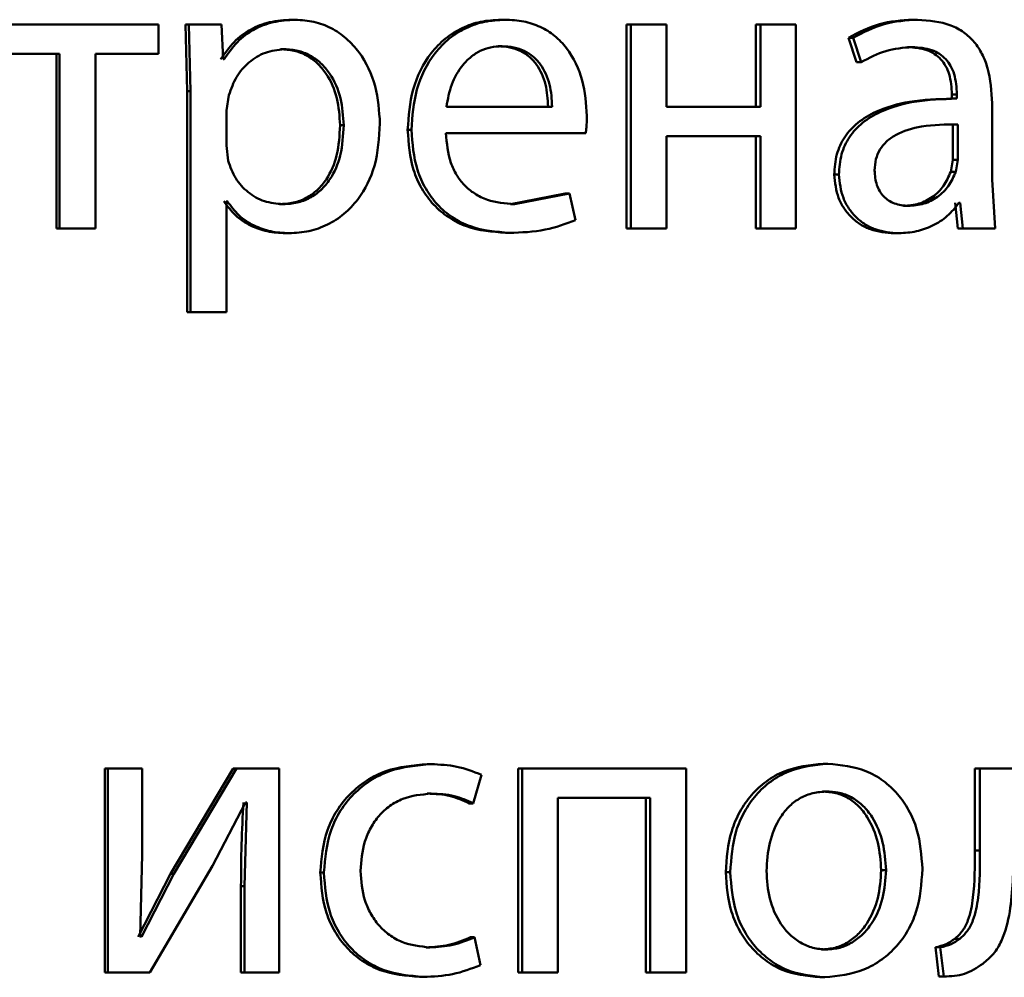
# Paper-space layout 'Лист1' of a CAD drawing. Units: millimetres. Extents: x -6068 to 6796, y -6660 to 3587.
# Drawn here: x -3187 to -3181, y 1972 to 1977 of the extents above; entities that cross this region are included whole.
import ezdxf

# ---------------------------------------------------------------- set-up
doc = ezdxf.new("R2010")
doc.units = ezdxf.units.MM

psp = doc.layouts.new('Лист1')

# ---------------------------------------------------------------- linework, layer by layer
at = {"color": 7, "linetype": 'Continuous', "lineweight": 50}
for p, q in [((-3185.2615, 1977.3585), (-3185.2408, 1977.3585)), ((-3184.0378, 1977.3585), (-3184.0144, 1977.3585)), ((-3181.6281, 1977.3585), (-3181.5993, 1977.3585)), ((-3186.0418, 1977.3313), (-3186.9888, 1977.3313)), ((-3186.0418, 1977.1588), (-3186.0418, 1977.3313)), ((-3185.8833, 1977.3313), (-3185.8736, 1976.9411)), ((-3185.8833, 1977.3313), (-3185.8641, 1977.3313)), ((-3185.8641, 1977.3313), (-3185.8543, 1976.9411)), ((-3185.6723, 1977.3313), (-3185.8641, 1977.3313)), ((-3185.6629, 1977.1267), (-3185.6723, 1977.3313)), ((-3183.3023, 1977.3313), (-3183.3023, 1976.1364)), ((-3183.3023, 1977.3313), (-3183.2772, 1977.3313)), ((-3183.2772, 1977.3313), (-3183.2772, 1976.1364)), ((-3183.0692, 1977.3313), (-3183.2772, 1977.3313)), ((-3183.0692, 1976.8498), (-3183.0692, 1977.3313)), ((-3182.5461, 1977.3313), (-3182.5461, 1976.8498)), ((-3182.5461, 1977.3313), (-3182.5193, 1977.3313)), ((-3182.5193, 1977.3313), (-3182.5193, 1976.8498)), ((-3182.3124, 1977.3313), (-3182.5193, 1977.3313)), ((-3182.3124, 1976.1364), (-3182.3124, 1977.3313)), ((-3182.0045, 1977.2526), (-3181.9571, 1977.1094)), ((-3182.0045, 1977.2526), (-3181.9766, 1977.2526)), ((-3181.9766, 1977.2526), (-3181.9291, 1977.1094)), ((-3185.3267, 1977.186), (-3185.3062, 1977.186)), ((-3184.0546, 1977.2032), (-3184.0313, 1977.2032)), ((-3181.6588, 1977.1983), (-3181.6301, 1977.1983)), ((-3186.6206, 1977.1588), (-3186.9888, 1977.1588)), ((-3186.6382, 1977.1588), (-3186.6382, 1976.1364)), ((-3186.6206, 1977.1588), (-3186.6206, 1976.1364)), ((-3186.0418, 1977.1588), (-3186.4091, 1977.1588)), ((-3186.4091, 1976.1364), (-3186.4091, 1977.1588)), ((-3185.6581, 1977.1267), (-3185.6629, 1977.1267)), ((-3181.9571, 1977.1094), (-3181.9291, 1977.1094)), ((-3185.8736, 1976.9411), (-3185.8736, 1975.6475)), ((-3185.8736, 1976.9411), (-3185.8543, 1976.9411)), ((-3185.8543, 1976.9411), (-3185.8543, 1975.6475)), ((-3185.6289, 1976.9164), (-3185.6435, 1976.8275)), ((-3181.3776, 1976.8967), (-3181.4069, 1976.8967)), ((-3181.3988, 1976.9214), (-3181.3988, 1976.8967)), ((-3181.3988, 1976.9214), (-3181.3695, 1976.9214)), ((-3181.3988, 1976.8967), (-3181.3695, 1976.8967)), ((-3181.3695, 1976.9214), (-3181.3695, 1976.8967)), ((-3183.7379, 1976.8498), (-3184.3568, 1976.8498)), ((-3182.5193, 1976.8498), (-3183.0692, 1976.8498)), ((-3181.1641, 1976.4229), (-3181.1641, 1976.8695)), ((-3185.6435, 1976.8275), (-3185.6435, 1976.6226)), ((-3184.9789, 1976.7411), (-3184.9576, 1976.7411)), ((-3181.3941, 1976.7464), (-3181.3648, 1976.7464)), ((-3181.3941, 1976.539), (-3181.3941, 1976.7464)), ((-3181.3648, 1976.539), (-3181.3648, 1976.7464)), ((-3184.5836, 1976.7143), (-3184.5614, 1976.7143)), ((-3183.5413, 1976.6945), (-3184.3592, 1976.6945)), ((-3182.5193, 1976.6772), (-3183.0692, 1976.6772)), ((-3183.0692, 1976.1364), (-3183.0692, 1976.6772)), ((-3182.5461, 1976.6772), (-3182.5461, 1976.1364)), ((-3182.5193, 1976.6772), (-3182.5193, 1976.1364)), ((-3185.6435, 1976.6226), (-3185.6339, 1976.5337)), ((-3181.4059, 1976.4695), (-3181.3941, 1976.539)), ((-3181.3941, 1976.539), (-3181.3648, 1976.539)), ((-3181.3766, 1976.4695), (-3181.3648, 1976.539)), ((-3182.0875, 1976.4525), (-3182.0598, 1976.4525)), ((-3181.4059, 1976.4695), (-3181.3766, 1976.4695)), ((-3181.1453, 1976.1364), (-3181.1641, 1976.4229)), ((-3183.6613, 1976.3411), (-3183.9826, 1976.2793)), ((-3183.637, 1976.3411), (-3183.9591, 1976.2793)), ((-3183.6613, 1976.3411), (-3183.637, 1976.3411)), ((-3183.601, 1976.1855), (-3183.637, 1976.3411)), ((-3185.6387, 1976.2966), (-3185.6435, 1976.2966)), ((-3185.6435, 1975.6475), (-3185.6435, 1976.2966)), ((-3185.3339, 1976.2793), (-3185.3134, 1976.2793)), ((-3183.9826, 1976.2793), (-3183.9591, 1976.2793)), ((-3181.6825, 1976.2694), (-3181.6538, 1976.2694)), ((-3181.38, 1976.2867), (-3181.3634, 1976.1364)), ((-3181.3506, 1976.2867), (-3181.3577, 1976.2867)), ((-3181.3506, 1976.2867), (-3181.334, 1976.1364)), ((-3186.6382, 1976.1364), (-3186.6206, 1976.1364)), ((-3186.4091, 1976.1364), (-3186.6206, 1976.1364)), ((-3185.2977, 1976.1093), (-3185.2771, 1976.1093)), ((-3184.0114, 1976.1117), (-3183.9879, 1976.1117)), ((-3183.3023, 1976.1364), (-3183.2772, 1976.1364)), ((-3183.0692, 1976.1364), (-3183.2772, 1976.1364)), ((-3182.5461, 1976.1364), (-3182.5193, 1976.1364)), ((-3182.3124, 1976.1364), (-3182.5193, 1976.1364)), ((-3181.7372, 1976.1093), (-3181.7086, 1976.1093)), ((-3181.3634, 1976.1364), (-3181.334, 1976.1364)), ((-3181.1453, 1976.1364), (-3181.334, 1976.1364)), ((-3185.8736, 1975.6475), (-3185.8543, 1975.6475)), ((-3185.6435, 1975.6475), (-3185.8543, 1975.6475)), ((-3186.3563, 1972.9792), (-3186.3563, 1971.7844)), ((-3186.3563, 1972.9792), (-3186.3381, 1972.9792)), ((-3186.3381, 1972.9792), (-3186.3381, 1971.7844)), ((-3186.1366, 1972.9792), (-3186.3381, 1972.9792)), ((-3186.1366, 1972.4758), (-3186.1366, 1972.9792)), ((-3185.6048, 1972.9792), (-3185.9706, 1972.3622)), ((-3185.5849, 1972.9792), (-3185.9515, 1972.3622)), ((-3185.6048, 1972.9792), (-3185.5849, 1972.9792)), ((-3185.3356, 1972.9792), (-3185.5849, 1972.9792)), ((-3185.3356, 1971.7844), (-3185.3356, 1972.9792)), ((-3184.4684, 1973.0039), (-3184.446, 1973.0039)), ((-3183.937, 1972.9792), (-3183.937, 1971.7844)), ((-3183.937, 1972.9792), (-3183.9134, 1972.9792)), ((-3183.9134, 1972.9792), (-3183.9134, 1971.7844)), ((-3182.9543, 1972.9792), (-3183.9134, 1972.9792)), ((-3182.9543, 1971.7844), (-3182.9543, 1972.9792)), ((-3182.1516, 1973.0064), (-3182.124, 1973.0064)), ((-3181.2643, 1972.9792), (-3181.2643, 1972.498)), ((-3181.2643, 1972.9792), (-3181.2347, 1972.9792)), ((-3181.2347, 1972.9792), (-3181.2347, 1972.498)), ((-3180.4431, 1972.9792), (-3181.2347, 1972.9792)), ((-3184.2001, 1972.7746), (-3184.152, 1972.9422)), ((-3184.4684, 1972.8314), (-3184.446, 1972.8314)), ((-3183.1646, 1972.8067), (-3183.7046, 1972.8067)), ((-3183.7046, 1971.7844), (-3183.7046, 1972.8067)), ((-3183.1899, 1972.8067), (-3183.1899, 1971.7844)), ((-3183.1646, 1972.8067), (-3183.1646, 1971.7844)), ((-3182.1567, 1972.8438), (-3182.1291, 1972.8438)), ((-3185.7256, 1972.4091), (-3185.5316, 1972.7795)), ((-3185.5243, 1972.7795), (-3185.5389, 1972.2906)), ((-3185.5243, 1972.7795), (-3185.5316, 1972.7795)), ((-3184.2231, 1972.7746), (-3184.2001, 1972.7746)), ((-3186.1488, 1971.9964), (-3186.1366, 1972.4758)), ((-3181.2643, 1972.498), (-3181.2347, 1972.498)), ((-3186.0928, 1971.7844), (-3185.7256, 1972.4091)), ((-3185.9706, 1972.3622), (-3186.1601, 1971.9939)), ((-3185.9515, 1972.3622), (-3186.1415, 1971.9939)), ((-3185.9706, 1972.3622), (-3185.9515, 1972.3622)), ((-3185.0948, 1972.3693), (-3185.0738, 1972.3693)), ((-3182.7223, 1972.3717), (-3182.696, 1972.3717)), ((-3181.8126, 1972.3841), (-3181.7842, 1972.3841)), ((-3185.5588, 1972.2906), (-3185.5588, 1971.7844)), ((-3185.5588, 1972.2906), (-3185.5389, 1972.2906)), ((-3185.5389, 1972.2906), (-3185.5389, 1971.7844)), ((-3186.1415, 1971.9939), (-3186.1488, 1971.9964)), ((-3184.2159, 1971.9914), (-3184.1929, 1971.9914)), ((-3184.1567, 1971.8288), (-3184.1929, 1971.9914)), ((-3181.3823, 1971.9819), (-3181.3529, 1971.9819)), ((-3184.4757, 1971.9322), (-3184.4533, 1971.9322)), ((-3182.1614, 1971.9198), (-3182.1338, 1971.9198)), ((-3181.4957, 1971.9325), (-3181.4744, 1971.7621)), ((-3181.4957, 1971.9325), (-3181.4666, 1971.9325)), ((-3181.4666, 1971.9325), (-3181.4453, 1971.7621)), ((-3186.3563, 1971.7844), (-3186.3381, 1971.7844)), ((-3186.0928, 1971.7844), (-3186.3381, 1971.7844)), ((-3185.5588, 1971.7844), (-3185.5389, 1971.7844)), ((-3185.3356, 1971.7844), (-3185.5389, 1971.7844)), ((-3183.937, 1971.7844), (-3183.9134, 1971.7844)), ((-3183.7046, 1971.7844), (-3183.9134, 1971.7844)), ((-3183.1899, 1971.7844), (-3183.1646, 1971.7844)), ((-3182.9543, 1971.7844), (-3183.1646, 1971.7844)), ((-3184.5142, 1971.7597), (-3184.4918, 1971.7597)), ((-3182.1709, 1971.7572), (-3182.1433, 1971.7572)), ((-3181.4744, 1971.7621), (-3181.4453, 1971.7621))]:
    psp.add_line(p, q, dxfattribs=at)
for points, knots in [([(-3185.2615, 1977.3585), (-3185.3051, 1977.3559), (-3185.3889, 1977.3509), (-3185.5057, 1977.305), (-3185.6059, 1977.2306), (-3185.6534, 1977.162), (-3185.6778, 1977.1267)], [0, 0, 0, 0, 0.262925, 0.505638, 0.745382, 1, 1, 1, 1]), ([(-3185.2408, 1977.3585), (-3185.2845, 1977.3559), (-3185.3686, 1977.3509), (-3185.4856, 1977.3051), (-3185.586, 1977.2307), (-3185.6336, 1977.162), (-3185.6581, 1977.1267)], [0, 0, 0, 0, 0.263079, 0.505874, 0.745575, 1, 1, 1, 1]), ([(-3184.7453, 1976.751), (-3184.7503, 1976.8247), (-3184.7602, 1976.9721), (-3184.8411, 1977.1428), (-3184.9394, 1977.2513), (-3185.0298, 1977.3122), (-3185.1319, 1977.3514), (-3185.2042, 1977.3561), (-3185.2408, 1977.3585)], [0, 0, 0, 0, 0.249788, 0.499079, 0.625849, 0.749471, 0.87281, 1, 1, 1, 1]), ([(-3184.0378, 1977.3585), (-3184.0776, 1977.3562), (-3184.1552, 1977.3517), (-3184.2664, 1977.3132), (-3184.3657, 1977.251), (-3184.4753, 1977.137), (-3184.5664, 1976.9536), (-3184.5778, 1976.7941), (-3184.5836, 1976.7143)], [0, 0, 0, 0, 0.12836, 0.250357, 0.374444, 0.500676, 0.75003, 1, 1, 1, 1]), ([(-3184.0144, 1977.3585), (-3184.0543, 1977.3562), (-3184.1321, 1977.3517), (-3184.2435, 1977.3132), (-3184.3431, 1977.251), (-3184.4528, 1977.137), (-3184.5442, 1976.9537), (-3184.5557, 1976.7942), (-3184.5614, 1976.7143)], [0, 0, 0, 0, 0.1285034, 0.2506365, 0.3747798, 0.5010482, 0.7502689, 1, 1, 1, 1]), ([(-3183.5341, 1976.7954), (-3183.5395, 1976.8656), (-3183.5502, 1977.0059), (-3183.6268, 1977.1676), (-3183.7208, 1977.267), (-3183.8069, 1977.3205), (-3183.9065, 1977.353), (-3183.9774, 1977.3566), (-3184.0144, 1977.3585)], [0, 0, 0, 0, 0.249754, 0.498954, 0.620964, 0.740474, 0.864672, 1, 1, 1, 1]), ([(-3181.6281, 1977.3585), (-3181.6943, 1977.3545), (-3181.8267, 1977.3464), (-3181.9453, 1977.2839), (-3182.0045, 1977.2526)], [0, 0, 0, 0, 0.500401, 1, 1, 1, 1]), ([(-3181.5993, 1977.3585), (-3181.6657, 1977.3545), (-3181.7984, 1977.3464), (-3181.9172, 1977.2839), (-3181.9766, 1977.2526)], [0, 0, 0, 0, 0.5004772, 1, 1, 1, 1]), ([(-3181.1641, 1976.8695), (-3181.1678, 1976.9395), (-3181.1732, 1977.0394), (-3181.2193, 1977.1581), (-3181.266, 1977.2301), (-3181.3284, 1977.2878), (-3181.4378, 1977.3468), (-3181.5329, 1977.3537), (-3181.5993, 1977.3585)], [0, 0, 0, 0, 0.273399, 0.390475, 0.499955, 0.613268, 0.730434, 1, 1, 1, 1]), ([(-3185.3062, 1977.186), (-3185.3436, 1977.1817), (-3185.4183, 1977.1732), (-3185.5155, 1977.1122), (-3185.5917, 1977.0257), (-3185.6164, 1976.9532), (-3185.6289, 1976.9164)], [0, 0, 0, 0, 0.250169, 0.499864, 0.74628, 1, 1, 1, 1]), ([(-3184.9789, 1976.7411), (-3184.9823, 1976.7943), (-3184.9891, 1976.9005), (-3185.0429, 1977.0255), (-3185.1107, 1977.1066), (-3185.1746, 1977.1521), (-3185.2479, 1977.1808), (-3185.3, 1977.1842), (-3185.3267, 1977.186)], [0, 0, 0, 0, 0.250128, 0.499691, 0.627206, 0.749414, 0.871848, 1, 1, 1, 1]), ([(-3184.9576, 1976.7411), (-3184.961, 1976.7943), (-3184.9678, 1976.9005), (-3185.0218, 1977.0255), (-3185.0898, 1977.1066), (-3185.1538, 1977.1521), (-3185.2272, 1977.1808), (-3185.2794, 1977.1842), (-3185.3062, 1977.186)], [0, 0, 0, 0, 0.249903, 0.499327, 0.626846, 0.749125, 0.871684, 1, 1, 1, 1]), ([(-3184.0313, 1977.2032), (-3184.0537, 1977.2019), (-3184.0973, 1977.1992), (-3184.1592, 1977.1777), (-3184.2144, 1977.1428), (-3184.2761, 1977.0799), (-3184.3321, 1976.9812), (-3184.3485, 1976.8936), (-3184.3568, 1976.8498)], [0, 0, 0, 0, 0.129139, 0.251476, 0.373241, 0.50075, 0.750256, 1, 1, 1, 1]), ([(-3183.7619, 1976.8498), (-3183.7644, 1976.8936), (-3183.7693, 1976.981), (-3183.8145, 1977.0829), (-3183.872, 1977.1455), (-3183.9252, 1977.1792), (-3183.9872, 1977.1996), (-3184.0315, 1977.202), (-3184.0546, 1977.2032)], [0, 0, 0, 0, 0.250061, 0.499399, 0.620685, 0.739695, 0.863923, 1, 1, 1, 1]), ([(-3183.7379, 1976.8498), (-3183.7404, 1976.8936), (-3183.7453, 1976.9811), (-3183.7907, 1977.0829), (-3183.8483, 1977.1455), (-3183.9016, 1977.1792), (-3183.9637, 1977.1996), (-3184.0081, 1977.202), (-3184.0313, 1977.2032)], [0, 0, 0, 0, 0.249822, 0.499016, 0.620313, 0.739398, 0.863755, 1, 1, 1, 1]), ([(-3181.9291, 1977.1094), (-3181.8822, 1977.135), (-3181.7883, 1977.1862), (-3181.6828, 1977.1943), (-3181.6301, 1977.1983)], [0, 0, 0, 0, 0.499766, 1, 1, 1, 1]), ([(-3181.6588, 1977.1983), (-3181.6201, 1977.1956), (-3181.5645, 1977.1918), (-3181.4999, 1977.1597), (-3181.4622, 1977.128), (-3181.4334, 1977.0876), (-3181.4045, 1977.0196), (-3181.4012, 1976.9618), (-3181.3988, 1976.9214)], [0, 0, 0, 0, 0.271652, 0.38903, 0.501075, 0.611619, 0.728491, 1, 1, 1, 1]), ([(-3181.6301, 1977.1983), (-3181.5913, 1977.1957), (-3181.5358, 1977.1919), (-3181.4711, 1977.16), (-3181.4334, 1977.1284), (-3181.4043, 1977.0879), (-3181.3753, 1977.0198), (-3181.3719, 1976.9619), (-3181.3695, 1976.9214)], [0, 0, 0, 0, 0.271531, 0.388659, 0.50027, 0.611166, 0.728261, 1, 1, 1, 1]), ([(-3181.3988, 1976.8967), (-3181.4819, 1976.8942), (-3181.633, 1976.8895), (-3181.821, 1976.8373), (-3181.9494, 1976.7623), (-3182.0298, 1976.6766), (-3182.0792, 1976.5702), (-3182.0847, 1976.4927), (-3182.0875, 1976.4525)], [0, 0, 0, 0, 0.274725, 0.49928, 0.634673, 0.755683, 0.873457, 1, 1, 1, 1]), ([(-3181.3695, 1976.8967), (-3181.453, 1976.8941), (-3181.6047, 1976.8895), (-3181.7932, 1976.8371), (-3181.9218, 1976.7619), (-3182.0021, 1976.6763), (-3182.0515, 1976.57), (-3182.0569, 1976.4926), (-3182.0598, 1976.4525)], [0, 0, 0, 0, 0.275419, 0.500662, 0.635666, 0.75634, 0.873796, 1, 1, 1, 1]), ([(-3183.5413, 1976.6945), (-3183.5401, 1976.7055), (-3183.5383, 1976.7223), (-3183.5349, 1976.7558), (-3183.5344, 1976.7785), (-3183.5341, 1976.7954)], [0, 0, 0, 0, 0.32793, 0.500062, 1, 1, 1, 1]), ([(-3185.3339, 1976.2793), (-3185.306, 1976.281), (-3185.2521, 1976.2843), (-3185.1758, 1976.3131), (-3185.1095, 1976.36), (-3185.0424, 1976.4416), (-3184.9883, 1976.5715), (-3184.9822, 1976.6818), (-3184.9789, 1976.7411)], [0, 0, 0, 0, 0.129149, 0.250136, 0.372989, 0.500254, 0.731025, 1, 1, 1, 1]), ([(-3185.3134, 1976.2793), (-3185.2855, 1976.281), (-3185.2315, 1976.2843), (-3185.155, 1976.3131), (-3185.0886, 1976.36), (-3185.0213, 1976.4416), (-3184.9671, 1976.5715), (-3184.9609, 1976.6818), (-3184.9576, 1976.7411)], [0, 0, 0, 0, 0.129316, 0.25043, 0.373355, 0.500624, 0.731265, 1, 1, 1, 1]), ([(-3185.2771, 1976.1093), (-3185.238, 1976.1117), (-3185.1609, 1976.1166), (-3185.0512, 1976.1565), (-3184.9531, 1976.2192), (-3184.8492, 1976.3292), (-3184.7604, 1976.5098), (-3184.7506, 1976.6673), (-3184.7453, 1976.751)], [0, 0, 0, 0, 0.127063, 0.250571, 0.375123, 0.500932, 0.734734, 1, 1, 1, 1]), ([(-3181.3648, 1976.7464), (-3181.4355, 1976.7456), (-3181.5591, 1976.7441), (-3181.7025, 1976.7041), (-3181.782, 1976.6493), (-3181.8221, 1976.6004), (-3181.8467, 1976.5415), (-3181.8496, 1976.4989), (-3181.8511, 1976.4769)], [0, 0, 0, 0, 0.344118, 0.601698, 0.706495, 0.802546, 0.897698, 1, 1, 1, 1]), ([(-3184.5836, 1976.7143), (-3184.5778, 1976.6348), (-3184.5691, 1976.5146), (-3184.5043, 1976.3692), (-3184.4346, 1976.274), (-3184.3451, 1976.1986), (-3184.2055, 1976.1275), (-3184.0888, 1976.118), (-3184.0114, 1976.1117)], [0, 0, 0, 0, 0.2497558, 0.3773093, 0.5001082, 0.6236834, 0.7504149, 1, 1, 1, 1]), ([(-3184.5614, 1976.7143), (-3184.5556, 1976.6348), (-3184.5469, 1976.5146), (-3184.482, 1976.3692), (-3184.4121, 1976.274), (-3184.3224, 1976.1986), (-3184.1824, 1976.1274), (-3184.0655, 1976.118), (-3183.9879, 1976.1117)], [0, 0, 0, 0, 0.249494, 0.376922, 0.49972, 0.623302, 0.750145, 1, 1, 1, 1]), ([(-3183.9591, 1976.2793), (-3184.0128, 1976.2836), (-3184.094, 1976.2901), (-3184.1917, 1976.3381), (-3184.2532, 1976.3884), (-3184.3002, 1976.4505), (-3184.3472, 1976.5503), (-3184.3543, 1976.6355), (-3184.3592, 1976.6945)], [0, 0, 0, 0, 0.249918, 0.377386, 0.500336, 0.615009, 0.733448, 1, 1, 1, 1]), ([(-3185.6339, 1976.5337), (-3185.6213, 1976.4981), (-3185.5966, 1976.4277), (-3185.5197, 1976.3459), (-3185.4233, 1976.2894), (-3185.3503, 1976.2827), (-3185.3134, 1976.2793)], [0, 0, 0, 0, 0.252803, 0.499742, 0.747523, 1, 1, 1, 1]), ([(-3182.0875, 1976.4525), (-3182.0827, 1976.4056), (-3182.0753, 1976.335), (-3182.031, 1976.2526), (-3181.9873, 1976.2002), (-3181.9348, 1976.1594), (-3181.8531, 1976.1187), (-3181.7843, 1976.1131), (-3181.7372, 1976.1093)], [0, 0, 0, 0, 0.249271, 0.375188, 0.499717, 0.618801, 0.738955, 1, 1, 1, 1]), ([(-3182.0598, 1976.4525), (-3182.0549, 1976.4056), (-3182.0475, 1976.335), (-3182.0031, 1976.2526), (-3181.9593, 1976.2002), (-3181.9067, 1976.1594), (-3181.8248, 1976.1186), (-3181.7559, 1976.1131), (-3181.7086, 1976.1093)], [0, 0, 0, 0, 0.249, 0.374786, 0.499339, 0.618437, 0.738663, 1, 1, 1, 1]), ([(-3181.8511, 1976.4769), (-3181.849, 1976.4476), (-3181.8461, 1976.4052), (-3181.8225, 1976.3555), (-3181.7991, 1976.3249), (-3181.7698, 1976.3003), (-3181.7223, 1976.2752), (-3181.6817, 1976.2718), (-3181.6538, 1976.2694)], [0, 0, 0, 0, 0.263892, 0.382157, 0.499638, 0.617948, 0.737502, 1, 1, 1, 1]), ([(-3181.6825, 1976.2694), (-3181.6516, 1976.2718), (-3181.5915, 1976.2766), (-3181.5099, 1976.3191), (-3181.4427, 1976.383), (-3181.4182, 1976.4406), (-3181.4059, 1976.4695)], [0, 0, 0, 0, 0.256341, 0.499959, 0.748822, 1, 1, 1, 1]), ([(-3181.6538, 1976.2694), (-3181.6229, 1976.2718), (-3181.5627, 1976.2766), (-3181.4809, 1976.319), (-3181.4135, 1976.383), (-3181.3889, 1976.4406), (-3181.3766, 1976.4695)], [0, 0, 0, 0, 0.256539, 0.500254, 0.749056, 1, 1, 1, 1]), ([(-3185.6584, 1976.2966), (-3185.6376, 1976.2678), (-3185.5955, 1976.2096), (-3185.5052, 1976.152), (-3185.4044, 1976.1156), (-3185.3339, 1976.1114), (-3185.2977, 1976.1093)], [0, 0, 0, 0, 0.247026, 0.499675, 0.743242, 1, 1, 1, 1]), ([(-3185.6387, 1976.2966), (-3185.6178, 1976.2678), (-3185.5756, 1976.2096), (-3185.4851, 1976.152), (-3185.3841, 1976.1156), (-3185.3134, 1976.1114), (-3185.2771, 1976.1093)], [0, 0, 0, 0, 0.246817, 0.499457, 0.743078, 1, 1, 1, 1]), ([(-3181.7086, 1976.1093), (-3181.6742, 1976.1114), (-3181.6066, 1976.1156), (-3181.5101, 1976.1513), (-3181.4227, 1976.2059), (-3181.3792, 1976.26), (-3181.3577, 1976.2867)], [0, 0, 0, 0, 0.25467, 0.500292, 0.753501, 1, 1, 1, 1]), ([(-3183.9879, 1976.1117), (-3183.9173, 1976.114), (-3183.7844, 1976.1184), (-3183.6595, 1976.1641), (-3183.601, 1976.1855)], [0, 0, 0, 0, 0.5314511, 1, 1, 1, 1]), ([(-3184.4684, 1973.0039), (-3184.5511, 1972.9968), (-3184.6758, 1972.9862), (-3184.8253, 1972.9111), (-3184.9229, 1972.8327), (-3185.0009, 1972.734), (-3185.0764, 1972.5819), (-3185.0875, 1972.4541), (-3185.0948, 1972.3693)], [0, 0, 0, 0, 0.249629, 0.376204, 0.500047, 0.624052, 0.75046, 1, 1, 1, 1]), ([(-3184.446, 1973.0039), (-3184.5289, 1972.9968), (-3184.6538, 1972.9862), (-3184.8036, 1972.9111), (-3184.9015, 1972.8328), (-3184.9797, 1972.734), (-3185.0554, 1972.5819), (-3185.0664, 1972.4541), (-3185.0738, 1972.3693)], [0, 0, 0, 0, 0.249892, 0.376532, 0.500428, 0.624372, 0.750726, 1, 1, 1, 1]), ([(-3184.152, 1972.9422), (-3184.1993, 1972.9604), (-3184.2941, 1972.9969), (-3184.3954, 1973.0016), (-3184.446, 1973.0039)], [0, 0, 0, 0, 0.499647, 1, 1, 1, 1]), ([(-3182.1516, 1973.0064), (-3182.2301, 1972.9984), (-3182.3481, 1972.9863), (-3182.4865, 1972.9065), (-3182.5746, 1972.8258), (-3182.6433, 1972.7263), (-3182.7077, 1972.5765), (-3182.7165, 1972.4533), (-3182.7223, 1972.3717)], [0, 0, 0, 0, 0.249311, 0.375065, 0.499703, 0.622847, 0.750157, 1, 1, 1, 1]), ([(-3182.124, 1973.0064), (-3182.2026, 1972.9984), (-3182.3209, 1972.9863), (-3182.4596, 1972.9065), (-3182.5479, 1972.8258), (-3182.6168, 1972.7263), (-3182.6813, 1972.5765), (-3182.6901, 1972.4533), (-3182.696, 1972.3717)], [0, 0, 0, 0, 0.249584, 0.3754, 0.5000835, 0.6231589, 0.7504105, 1, 1, 1, 1]), ([(-3181.5712, 1972.3915), (-3181.5769, 1972.4706), (-3181.5857, 1972.59), (-3181.6479, 1972.7352), (-3181.7141, 1972.8319), (-3181.7991, 1972.9103), (-3181.9332, 1972.9876), (-3182.0478, 1972.9989), (-3182.124, 1973.0064)], [0, 0, 0, 0, 0.249579, 0.376874, 0.499916, 0.624725, 0.750401, 1, 1, 1, 1]), ([(-3184.8588, 1972.3791), (-3184.8545, 1972.4373), (-3184.8479, 1972.5253), (-3184.8019, 1972.6325), (-3184.7528, 1972.704), (-3184.6893, 1972.762), (-3184.5887, 1972.8184), (-3184.503, 1972.8262), (-3184.446, 1972.8314)], [0, 0, 0, 0, 0.249598, 0.377316, 0.499924, 0.624736, 0.750363, 1, 1, 1, 1]), ([(-3184.4684, 1972.8314), (-3184.4226, 1972.8297), (-3184.3372, 1972.8265), (-3184.2593, 1972.791), (-3184.2231, 1972.7746)], [0, 0, 0, 0, 0.536286, 1, 1, 1, 1]), ([(-3184.446, 1972.8314), (-3184.4001, 1972.8297), (-3184.3145, 1972.8265), (-3184.2364, 1972.791), (-3184.2001, 1972.7746)], [0, 0, 0, 0, 0.536348, 1, 1, 1, 1]), ([(-3182.1291, 1972.8438), (-3182.1569, 1972.842), (-3182.2106, 1972.8386), (-3182.286, 1972.8093), (-3182.3509, 1972.7613), (-3182.4193, 1972.676), (-3182.4734, 1972.5451), (-3182.4805, 1972.4345), (-3182.484, 1972.3791)], [0, 0, 0, 0, 0.130357, 0.251965, 0.372752, 0.500799, 0.750168, 1, 1, 1, 1]), ([(-3181.8126, 1972.3841), (-3181.8164, 1972.4383), (-3181.824, 1972.5467), (-3181.8767, 1972.6751), (-3181.9424, 1972.7603), (-3182.0051, 1972.8088), (-3182.078, 1972.8386), (-3182.1299, 1972.842), (-3182.1567, 1972.8438)], [0, 0, 0, 0, 0.250014, 0.499625, 0.62977, 0.751069, 0.871709, 1, 1, 1, 1]), ([(-3181.7842, 1972.3841), (-3181.788, 1972.4383), (-3181.7956, 1972.5467), (-3181.8484, 1972.6752), (-3181.9143, 1972.7603), (-3181.9772, 1972.8088), (-3182.0502, 1972.8386), (-3182.1023, 1972.842), (-3182.1291, 1972.8438)], [0, 0, 0, 0, 0.249795, 0.499268, 0.629412, 0.750777, 0.871542, 1, 1, 1, 1]), ([(-3185.5443, 1972.7795), (-3185.5486, 1972.6981), (-3185.5571, 1972.5352), (-3185.5583, 1972.3721), (-3185.5588, 1972.2906)], [0, 0, 0, 0, 0.500009, 1, 1, 1, 1]), ([(-3181.2643, 1972.498), (-3181.2643, 1972.4064), (-3181.2643, 1972.2691), (-3181.2934, 1972.1101), (-3181.3337, 1972.0273), (-3181.3664, 1971.9967), (-3181.3823, 1971.9819)], [0, 0, 0, 0, 0.500646, 0.750466, 0.878969, 1, 1, 1, 1]), ([(-3181.2347, 1972.498), (-3181.2347, 1972.4064), (-3181.2347, 1972.2691), (-3181.2638, 1972.1101), (-3181.3042, 1972.0273), (-3181.337, 1971.9967), (-3181.3529, 1971.9819)], [0, 0, 0, 0, 0.50053, 0.75032, 0.878827, 1, 1, 1, 1]), ([(-3181.2182, 1971.8362), (-3181.1963, 1971.8543), (-3181.1514, 1971.8914), (-3181.0918, 1971.9949), (-3181.0416, 1972.1996), (-3181.0401, 1972.3786), (-3181.039, 1972.498)], [0, 0, 0, 0, 0.12184, 0.249853, 0.499597, 1, 1, 1, 1]), ([(-3185.0948, 1972.3693), (-3185.0887, 1972.2891), (-3185.0794, 1972.168), (-3185.0124, 1972.0219), (-3184.9414, 1971.9262), (-3184.8509, 1971.8499), (-3184.7104, 1971.7767), (-3184.5924, 1971.7665), (-3184.5142, 1971.7597)], [0, 0, 0, 0, 0.2497129, 0.376851, 0.5001071, 0.6240435, 0.7504657, 1, 1, 1, 1]), ([(-3185.0738, 1972.3693), (-3185.0676, 1972.2891), (-3185.0583, 1972.168), (-3184.9912, 1972.0219), (-3184.92, 1971.9262), (-3184.8293, 1971.8499), (-3184.6885, 1971.7767), (-3184.5703, 1971.7665), (-3184.4918, 1971.7597)], [0, 0, 0, 0, 0.2494516, 0.3764666, 0.4997232, 0.6236656, 0.7501973, 1, 1, 1, 1]), ([(-3184.4533, 1971.9322), (-3184.5092, 1971.9378), (-3184.5934, 1971.9463), (-3184.6918, 1972.0028), (-3184.7545, 1972.06), (-3184.8024, 1972.1295), (-3184.8482, 1972.2345), (-3184.8546, 1972.3208), (-3184.8588, 1972.3791)], [0, 0, 0, 0, 0.249574, 0.375223, 0.500083, 0.62452, 0.745915, 1, 1, 1, 1]), ([(-3182.7223, 1972.3717), (-3182.7165, 1972.2929), (-3182.7077, 1972.174), (-3182.645, 1972.0297), (-3182.5786, 1971.9335), (-3182.4938, 1971.8552), (-3182.3606, 1971.7772), (-3182.2467, 1971.7652), (-3182.1709, 1971.7572)], [0, 0, 0, 0, 0.249829, 0.376985, 0.500311, 0.62522, 0.750728, 1, 1, 1, 1]), ([(-3182.696, 1972.3717), (-3182.6901, 1972.2929), (-3182.6813, 1972.174), (-3182.6185, 1972.0296), (-3182.5519, 1971.9335), (-3182.4669, 1971.8552), (-3182.3335, 1971.7772), (-3182.2193, 1971.7652), (-3182.1433, 1971.7572)], [0, 0, 0, 0, 0.249576, 0.376607, 0.499934, 0.624841, 0.750455, 1, 1, 1, 1]), ([(-3182.484, 1972.3791), (-3182.4804, 1972.3247), (-3182.4733, 1972.216), (-3182.4175, 1972.0887), (-3182.3495, 1972.0054), (-3182.2858, 1971.9573), (-3182.2127, 1971.9257), (-3182.1603, 1971.9218), (-3182.1338, 1971.9198)], [0, 0, 0, 0, 0.2498334, 0.4992783, 0.6271905, 0.7496293, 0.8732849, 1, 1, 1, 1]), ([(-3182.1614, 1971.9198), (-3182.1349, 1971.9218), (-3182.0823, 1971.9259), (-3182.0093, 1971.9584), (-3181.9459, 1972.0075), (-3181.8788, 1972.0911), (-3181.8233, 1972.2192), (-3181.8162, 1972.3286), (-3181.8126, 1972.3841)], [0, 0, 0, 0, 0.1261101, 0.2500545, 0.3723441, 0.5003337, 0.7463158, 1, 1, 1, 1]), ([(-3182.1433, 1971.7572), (-3182.0647, 1971.7657), (-3181.9463, 1971.7784), (-3181.8076, 1971.8575), (-3181.7202, 1971.9361), (-3181.6527, 1972.031), (-3181.586, 1972.1797), (-3181.5772, 1972.3052), (-3181.5712, 1972.3915)], [0, 0, 0, 0, 0.249606, 0.37601, 0.500126, 0.617521, 0.737026, 1, 1, 1, 1]), ([(-3182.1338, 1971.9198), (-3182.1072, 1971.9218), (-3182.0545, 1971.9259), (-3181.9814, 1971.9584), (-3181.9178, 1972.0074), (-3181.8506, 1972.0911), (-3181.795, 1972.2191), (-3181.7879, 1972.3286), (-3181.7842, 1972.3841)], [0, 0, 0, 0, 0.126272, 0.250341, 0.372695, 0.500688, 0.746539, 1, 1, 1, 1]), ([(-3184.2159, 1971.9914), (-3184.2576, 1971.974), (-3184.3409, 1971.9393), (-3184.4307, 1971.9346), (-3184.4757, 1971.9322)], [0, 0, 0, 0, 0.500091, 1, 1, 1, 1]), ([(-3184.1929, 1971.9914), (-3184.2347, 1971.974), (-3184.3182, 1971.9393), (-3184.4082, 1971.9346), (-3184.4533, 1971.9322)], [0, 0, 0, 0, 0.500038, 1, 1, 1, 1]), ([(-3181.3823, 1971.9819), (-3181.3984, 1971.9708), (-3181.4331, 1971.9467), (-3181.4738, 1971.9375), (-3181.4957, 1971.9325)], [0, 0, 0, 0, 0.464068, 1, 1, 1, 1]), ([(-3181.3529, 1971.9819), (-3181.3691, 1971.9708), (-3181.4039, 1971.9467), (-3181.4447, 1971.9375), (-3181.4666, 1971.9325)], [0, 0, 0, 0, 0.463969, 1, 1, 1, 1]), ([(-3184.4918, 1971.7597), (-3184.4341, 1971.762), (-3184.3187, 1971.7666), (-3184.2107, 1971.8081), (-3184.1567, 1971.8288)], [0, 0, 0, 0, 0.5004832, 1, 1, 1, 1]), ([(-3181.4453, 1971.7621), (-3181.4041, 1971.7637), (-3181.322, 1971.7668), (-3181.2527, 1971.8131), (-3181.2182, 1971.8362)], [0, 0, 0, 0, 0.500938, 1, 1, 1, 1])]:
    psp.add_open_spline(points, degree=3, knots=knots, dxfattribs=at)

doc.saveas('drawing.dxf')
